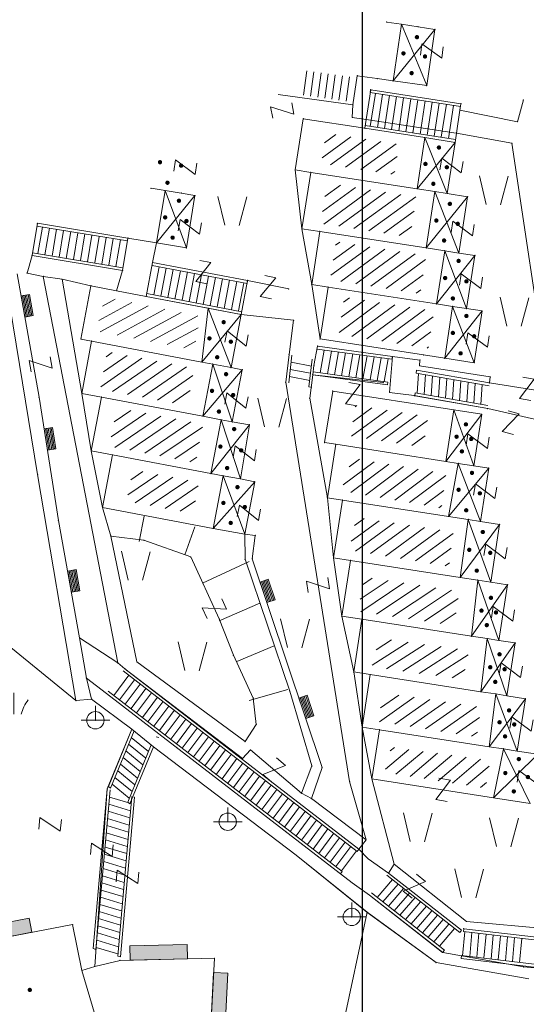
# Model space of a CAD drawing. Units: metres. Extents: x 6568793 to 13139015, y 4681240 to 9363651.
# Drawn here: x 6569187 to 6569222, y 4681856 to 4681925 of the extents above; entities that cross this region are included whole.
import ezdxf

# ---------------------------------------------------------------- set-up
doc = ezdxf.new("R2010")
doc.units = ezdxf.units.M
doc.header["$MEASUREMENT"] = 0
doc.layers.add('! okvir', color=7, linetype='Continuous')
doc.layers.add('1-katastar-PARCELE_GRANICE', color=7, linetype='Continuous')
doc.layers.add('katastarska podloga budva', color=251, linetype='Continuous', lineweight=13)

# ---------------------------------------------------------------- blocks, each defined once
blk = doc.blocks.new('TK307A_1')
for p, q in [((-0.3, -0.75), (-0.3, 0.75)), ((-0.3, 0.75), (0.3, 0.75)), ((-0.2, -0.75), (-0.2, 0.75)), ((-0.1, -0.75), (-0.1, 0.75)), ((0, -0.75), (0, 0.75)), ((0.1, -0.75), (0.1, 0.75)), ((0.2, -0.75), (0.2, 0.75)), ((0.3, 0.75), (0.3, -0.75)), ((0.3, -0.75), (-0.3, -0.75))]:
    blk.add_line(p, q)
blk = doc.blocks.new('TK438S_1')
blk.add_line((0, 0), (0, 1.5))
for centre, start, end in [((-3.194, -0.722), 15.00136, 38.12874), ((3.194, -0.722), 141.87126, 164.99864)]:
    blk.add_arc(centre, 2.789, start, end)
blk = doc.blocks.new('TK97_2')
for p, q in [((0.4, 0.75), (-0.4, -0.75)), ((-0.4, 0.75), (0.4, 0.75)), ((-0.4, -0.75), (0.4, -0.75))]:
    blk.add_line(p, q)
blk = doc.blocks.new('TK466')
for p, q in [((0, 0.9), (0, 1)), ((0, 0.6), (0, 0.9)), ((-1, 0), (1, 0)), ((0, 0.6), (0, 0))]:
    blk.add_line(p, q)
for start, end in [(0, 180), (180, 0)]:
    blk.add_arc((0, 0), 0.6, start, end)
blk = doc.blocks.new('PIKIR')
at = {"const_width": 0.15, "flags": 128}
blk.add_lwpolyline([(-0.07, 0, 1), (0.08, 0, 1)], format="xyb", close=True, dxfattribs=at)
blk = doc.blocks.new('TK436S')
for p, q in [((-0.48, 0.03), (-0.95, 2.03)), ((0.52, 0.01), (1.05, 2))]:
    blk.add_line(p, q)
blk = doc.blocks.new('TK307A')
for p, q in [((0.5, 2), (-0.5, 2)), ((-0.5, 2), (-0.5, -2)), ((0.5, -2), (0.5, 2)), ((-0.5, -2), (0.5, -2))]:
    blk.add_line(p, q)
for points in [[(-0.5, 2), (0.5, 2), (0, 0)], [(0.5, 2), (0.5, -2), (-0.5, -2), (-0.5, 2)], [(0.5, -2), (-0.5, -2), (0, 0)]]:
    blk.add_solid(points)

msp = doc.modelspace()

# ---------------------------------------------------------------- hatches: boundary and pattern name
at = {"layer": 'katastarska podloga budva'}
h = msp.add_hatch(dxfattribs=at)
h.set_pattern_fill('U', color=256, scale=0.75, angle=36.17644, style=0, pattern_type=0)
h.set_pattern_definition([(36.176437311, (0, 0), (-0.442705318564, 0.60540234631), [])])
h.paths.add_polyline_path([(6569207.841, 4681914.73), (6569208.171, 4681916.857), (6569213.25, 4681916.071), (6569212.923, 4681913.948)])
h = msp.add_hatch(dxfattribs=at)
h.set_pattern_fill('U', color=256, scale=0.75, angle=36.19522, style=0, pattern_type=0)
h.set_pattern_definition([(36.195215928, (0, 0), (-0.442903714606, 0.60525721771), [])])
h.paths.add_polyline_path([(6569207.796, 4681910.553), (6569208.232, 4681913.373), (6569214.46, 4681912.412), (6569214.024, 4681909.593)])
h = msp.add_hatch(dxfattribs=at)
h.set_pattern_fill('U', color=256, scale=0.75, angle=216.15266, style=0, pattern_type=0)
h.set_pattern_definition([(216.152659932, (0, 0), (0.44245404237, -0.60558601403), [])])
h.paths.add_polyline_path([(6569215.138, 4681908.325), (6569214.725, 4681905.669), (6569208.474, 4681906.634), (6569208.882, 4681909.29)])
h = msp.add_hatch(dxfattribs=at)
h.set_pattern_fill('U', color=256, scale=0.75, angle=208.58715, style=0, pattern_type=0)
h.set_pattern_definition([(208.587150621, (0, 0), (0.358871209466, -0.658567730015), [])])
h.paths.add_polyline_path([(6569192.779, 4681905.425), (6569199.422, 4681904.103), (6569199.022, 4681901.768), (6569192.194, 4681903.059)])
h = msp.add_hatch(dxfattribs=at)
h.set_pattern_fill('U', color=256, scale=0.75, angle=216.25978, style=0, pattern_type=0)
h.set_pattern_definition([(216.25977889, (0, 0), (0.44358545905, -0.60475775358), [])])
h.paths.add_polyline_path([(6569215.699, 4681904.467), (6569215.301, 4681901.875), (6569209.06, 4681902.838), (6569209.459, 4681905.431)])
h = msp.add_hatch(dxfattribs=at)
h.set_pattern_fill('U', color=256, scale=0.75, angle=34.51626, style=0, pattern_type=0)
h.set_pattern_definition([(34.516262923, (0, 0), (-0.42498010152, 0.61797403935), [])])
h.paths.add_polyline_path([(6569199.017, 4681900.479), (6569198.518, 4681897.883), (6569192.466, 4681899.024), (6569192.954, 4681901.635)])
h = msp.add_hatch(dxfattribs=at)
h.set_pattern_fill('U', color=256, scale=0.75, angle=36.09705, style=0, pattern_type=0)
h.set_pattern_definition([(36.097047593, (0, 0), (-0.441866041115, 0.60601518274), [])])
h.paths.add_polyline_path([(6569209.884, 4681895.777), (6569210.219, 4681897.918), (6569215.28, 4681897.125), (6569214.944, 4681894.984)])
h = msp.add_hatch(dxfattribs=at)
h.set_pattern_fill('U', color=256, scale=0.75, angle=214.20518, style=0, pattern_type=0)
h.set_pattern_definition([(214.205182014, (0, 0), (0.42161863453, -0.6202723007), [])])
h.paths.add_polyline_path([(6569193.614, 4681897.731), (6569199.614, 4681896.597), (6569199.101, 4681893.908), (6569193.104, 4681895.042)])
h = msp.add_hatch(dxfattribs=at)
h.set_pattern_fill('U', color=256, scale=0.75, angle=216.84328, style=0, pattern_type=0)
h.set_pattern_definition([(216.843276691, (0, 0), (0.44972117745, -0.60020901572), [])])
h.paths.add_polyline_path([(6569210.008, 4681894.237), (6569216.521, 4681893.144), (6569216.209, 4681890.749), (6569209.227, 4681891.947)])
h = msp.add_hatch(dxfattribs=at)
h.set_pattern_fill('U', color=256, scale=0.75, angle=214.25927, style=0, pattern_type=0)
h.set_pattern_definition([(214.259267047, (0, 0), (0.422203960014, -0.619874032484), [])])
h.paths.add_polyline_path([(6569199.342, 4681892.562), (6569198.925, 4681890.364), (6569194.309, 4681891.234), (6569194.728, 4681893.431)])
h = msp.add_hatch(dxfattribs=at)
h.set_pattern_fill('U', color=256, scale=0.75, angle=216.00106, style=0, pattern_type=0)
h.set_pattern_definition([(216.00105742, (0, 0), (0.44085013723, -0.606754609794), [])])
h.paths.add_polyline_path([(6569210.269, 4681890.125), (6569217.042, 4681889.084), (6569216.73, 4681886.689), (6569209.8, 4681887.834)])
h = msp.add_hatch(dxfattribs=at)
h.set_pattern_fill('U', color=256, scale=0.75, angle=213.66449, style=0, pattern_type=0)
h.set_pattern_definition([(213.664493878, (0, 0), (0.41574657002, -0.624223349064), [])])
h.paths.add_polyline_path([(6569210.79, 4681885.96), (6569217.459, 4681884.971), (6569217.095, 4681882.577), (6569210.425, 4681883.566)])
h = msp.add_hatch(dxfattribs=at)
h.set_pattern_fill('U', color=256, scale=0.75, angle=212.71022, style=0, pattern_type=0)
h.set_pattern_definition([(212.710220045, (0, 0), (0.40529281129, -0.631060803025), [])])
h.paths.add_polyline_path([(6569211.884, 4681881.692), (6569218.137, 4681880.859), (6569217.72, 4681878.829), (6569211.363, 4681879.714)])
h = msp.add_hatch(dxfattribs=at)
h.set_pattern_fill('U', color=256, scale=0.75, angle=214.96611, style=0, pattern_type=0)
h.set_pattern_definition([(214.966107356, (0, 0), (0.42981883221, -0.614618395), [])])
h.paths.add_polyline_path([(6569212.249, 4681877.892), (6569218.97, 4681876.903), (6569218.658, 4681874.821), (6569211.728, 4681875.914)])
h = msp.add_hatch(dxfattribs=at)
h.set_pattern_fill('U', color=256, scale=0.75, angle=220.20895, style=0, pattern_type=0)
h.set_pattern_definition([(220.208946711, (0, 0), (0.4841827097, -0.57277142354), [])])
h.paths.add_polyline_path([(6569212.718, 4681874.128), (6569219.596, 4681873.191), (6569219.283, 4681871.265), (6569212.249, 4681872.358)])

# ---------------------------------------------------------------- linework, layer by layer
at = {"layer": '! okvir'}
msp.add_lwpolyline([(6569210.692, 4682922.174), (6569210.692, 4681240.174), (6571588.692, 4681240.174), (6571588.692, 4682922.174)], close=True, dxfattribs=at)
at = {"layer": '1-katastar-PARCELE_GRANICE', "linetype": 'Continuous', "lineweight": 0}
for p, q in [((6569184.99, 4681912.02), (6569188.11, 4681893.09)), ((6569184.99, 4681912.02), (6569188.11, 4681893.09)), ((6569169.95, 4681894.3), (6569190.77, 4681877.36)), ((6569169.95, 4681894.3), (6569190.77, 4681877.36)), ((6569188.11, 4681893.09), (6569190.77, 4681877.36)), ((6569188.11, 4681893.09), (6569190.77, 4681877.36)), ((6569190.77, 4681877.36), (6569191.86, 4681877.47)), ((6569190.77, 4681877.36), (6569191.86, 4681877.47)), ((6569191.86, 4681877.47), (6569194.67, 4681875.37)), ((6569191.86, 4681877.47), (6569194.67, 4681875.37)), ((6569192.96, 4681871.21), (6569194.67, 4681875.37)), ((6569192.96, 4681871.21), (6569194.67, 4681875.37)), ((6569194.67, 4681875.37), (6569196.17, 4681874.15)), ((6569194.67, 4681875.37), (6569196.17, 4681874.15)), ((6569196.17, 4681874.15), (6569206.09, 4681866.61)), ((6569196.17, 4681874.15), (6569206.09, 4681866.61)), ((6569192.08, 4681858.86), (6569192.96, 4681871.21)), ((6569192.08, 4681858.86), (6569192.96, 4681871.21)), ((6569206.09, 4681866.61), (6569211.03, 4681862.64)), ((6569206.09, 4681866.61), (6569211.029, 4681862.639)), ((6569211.029, 4681862.639), (6569215.84, 4681859.13)), ((6569211.03, 4681862.64), (6569215.84, 4681859.13)), ((6569181.6, 4681860.07), (6569190.54, 4681861.78)), ((6569181.6, 4681860.07), (6569190.54, 4681861.78)), ((6569190.54, 4681861.78), (6569191.19, 4681858.59)), ((6569190.54, 4681861.78), (6569191.19, 4681858.59)), ((6569193.85, 4681859.28), (6569200.41, 4681859.43)), ((6569193.85, 4681859.28), (6569200.41, 4681859.43)), ((6569200.41, 4681859.43), (6569197.64, 4681807.46)), ((6569200.41, 4681859.43), (6569197.64, 4681807.46)), ((6569191.19, 4681858.59), (6569192.08, 4681858.86)), ((6569191.19, 4681858.59), (6569192.08, 4681858.86)), ((6569192.08, 4681858.86), (6569193.85, 4681859.28)), ((6569192.08, 4681858.86), (6569193.85, 4681859.28)), ((6569215.84, 4681859.13), (6569222.28, 4681858)), ((6569215.84, 4681859.13), (6569222.28, 4681858))]:
    msp.add_line(p, q, dxfattribs=at)
at = {"layer": 'katastarska podloga budva'}
for p, q in [((6569212.39, 4681924.57), (6569213.42, 4681924.42)), ((6569213.42, 4681924.42), (6569212.84, 4681920.48)), ((6569215.75, 4681924.06), (6569212.84, 4681920.48)), ((6569214.58, 4681924.24), (6569213.42, 4681924.42)), ((6569215.19, 4681920.15), (6569213.42, 4681924.42)), ((6569214.58, 4681924.24), (6569215.75, 4681924.06)), ((6569215.75, 4681924.06), (6569215.19, 4681920.15)), ((6569206.84, 4681921.17), (6569206.61, 4681919.48)), ((6569207.34, 4681921.1), (6569207.1, 4681919.41)), ((6569207.83, 4681921.03), (6569207.6, 4681919.35)), ((6569208.33, 4681920.96), (6569208.09, 4681919.28)), ((6569208.82, 4681920.89), (6569208.59, 4681919.21)), ((6569209.32, 4681920.83), (6569209.08, 4681919.14)), ((6569209.81, 4681920.76), (6569209.58, 4681919.07)), ((6569210.05, 4681918.81), (6569210.35, 4681920.84)), ((6569210.35, 4681920.84), (6569211.74, 4681920.64)), ((6569212.84, 4681920.48), (6569211.74, 4681920.64)), ((6569215.19, 4681920.15), (6569212.84, 4681920.48)), ((6569211.29, 4681919.86), (6569210.97, 4681917.78)), ((6569211.28, 4681919.86), (6569211.25, 4681919.66)), ((6569211.25, 4681919.66), (6569217.54, 4681918.7)), ((6569211.29, 4681919.86), (6569217.57, 4681918.89)), ((6569210.05, 4681918.81), (6569204.85, 4681919.52)), ((6569211.26, 4681917.31), (6569211.61, 4681919.61)), ((6569211.75, 4681917.24), (6569212.1, 4681919.53)), ((6569212.25, 4681917.16), (6569212.6, 4681919.46)), ((6569212.74, 4681917.09), (6569213.09, 4681919.38)), ((6569213.24, 4681917.01), (6569213.58, 4681919.3)), ((6569213.73, 4681916.93), (6569214.08, 4681919.23)), ((6569214.23, 4681916.86), (6569214.57, 4681919.15)), ((6569214.72, 4681916.78), (6569215.07, 4681919.08)), ((6569215.21, 4681916.71), (6569215.56, 4681919)), ((6569221.5, 4681917.63), (6569221.91, 4681919.15)), ((6569210, 4681917.93), (6569210.05, 4681918.81)), ((6569215.71, 4681916.63), (6569216.05, 4681918.92)), ((6569216.2, 4681916.55), (6569216.55, 4681918.85)), ((6569216.7, 4681916.48), (6569217.04, 4681918.77)), ((6569217.5, 4681918.45), (6569217.26, 4681916.84)), ((6569217.57, 4681918.89), (6569217.5, 4681918.45)), ((6569221.5, 4681917.63), (6569217.5, 4681918.45)), ((6569206.04, 4681914.28), (6569206.59, 4681917.84)), ((6569206.59, 4681917.84), (6569210.88, 4681917.18)), ((6569210, 4681917.93), (6569210.97, 4681917.78)), ((6569210.88, 4681917.18), (6569210.97, 4681917.78)), ((6569217.24, 4681916.84), (6569210.97, 4681917.78)), ((6569210.88, 4681917.17), (6569210.88, 4681917.18)), ((6569215.05, 4681916.53), (6569210.88, 4681917.18)), ((6569210.91, 4681917.37), (6569217.19, 4681916.4)), ((6569215.05, 4681916.53), (6569214.51, 4681912.97)), ((6569215.05, 4681916.53), (6569217.16, 4681916.2)), ((6569216.61, 4681912.65), (6569215.05, 4681916.53)), ((6569217.16, 4681916.2), (6569217.26, 4681916.84)), ((6569217.24, 4681916.84), (6569217.26, 4681916.84)), ((6569221.11, 4681916.14), (6569217.26, 4681916.84)), ((6569214.51, 4681912.97), (6569217.16, 4681916.2)), ((6569217.16, 4681916.2), (6569216.61, 4681912.65)), ((6569223.7, 4681898.8), (6569221.11, 4681916.14)), ((6569206.04, 4681914.28), (6569206.5, 4681910.19)), ((6569207.11, 4681914.11), (6569206.04, 4681914.28)), ((6569206.5, 4681910.19), (6569207.11, 4681914.11)), ((6569207.11, 4681914.11), (6569214.51, 4681912.97)), ((6569196.01, 4681913.01), (6569196.98, 4681912.85)), ((6569196.98, 4681912.85), (6569196.38, 4681909.21)), ((6569198.1, 4681912.67), (6569196.98, 4681912.85)), ((6569198.46, 4681908.86), (6569196.98, 4681912.85)), ((6569214.51, 4681912.97), (6569215.76, 4681912.77)), ((6569199.06, 4681912.5), (6569196.38, 4681909.21)), ((6569198.1, 4681912.67), (6569199.06, 4681912.5)), ((6569199.06, 4681912.5), (6569198.46, 4681908.86)), ((6569215.76, 4681912.77), (6569215.15, 4681908.86)), ((6569215.15, 4681908.86), (6569218.03, 4681912.42)), ((6569216.61, 4681912.65), (6569215.76, 4681912.77)), ((6569217.43, 4681908.5), (6569215.76, 4681912.77)), ((6569216.61, 4681912.65), (6569218.03, 4681912.42)), ((6569218.03, 4681912.42), (6569217.43, 4681908.5)), ((6569187.72, 4681908.32), (6569188.1, 4681910.57)), ((6569188.06, 4681910.37), (6569194.36, 4681909.34)), ((6569194.39, 4681909.54), (6569188.1, 4681910.57)), ((6569194.39, 4681909.54), (6569188.1, 4681910.57)), ((6569188.44, 4681910.31), (6569188.13, 4681908.46)), ((6569188.93, 4681910.23), (6569188.62, 4681908.38)), ((6569189.43, 4681910.15), (6569189.12, 4681908.29)), ((6569189.92, 4681910.07), (6569189.61, 4681908.21)), ((6569206.5, 4681910.19), (6569207.18, 4681906.3)), ((6569207.74, 4681910), (6569206.5, 4681910.19)), ((6569190.41, 4681909.99), (6569190.1, 4681908.13)), ((6569190.91, 4681909.91), (6569190.6, 4681908.05)), ((6569191.4, 4681909.83), (6569191.09, 4681907.97)), ((6569191.89, 4681909.75), (6569191.58, 4681907.89)), ((6569192.39, 4681909.66), (6569192.08, 4681907.81)), ((6569192.88, 4681909.58), (6569192.57, 4681907.73)), ((6569193.37, 4681909.5), (6569193.06, 4681907.65)), ((6569193.87, 4681909.42), (6569193.56, 4681907.56)), ((6569194.39, 4681909.54), (6569194.02, 4681907.29)), ((6569196.38, 4681909.21), (6569194.39, 4681909.54)), ((6569207.18, 4681906.3), (6569207.74, 4681910)), ((6569215.15, 4681908.86), (6569207.74, 4681910)), ((6569196.38, 4681909.21), (6569196.11, 4681907.84)), ((6569198.46, 4681908.86), (6569196.38, 4681909.21)), ((6569215.15, 4681908.86), (6569216.44, 4681908.66)), ((6569187.72, 4681908.32), (6569187.38, 4681907.11)), ((6569187.72, 4681908.32), (6569187.75, 4681908.52)), ((6569194.02, 4681907.29), (6569187.72, 4681908.32)), ((6569187.75, 4681908.52), (6569194.05, 4681907.48)), ((6569216.44, 4681908.66), (6569215.86, 4681904.96)), ((6569218.54, 4681908.33), (6569215.86, 4681904.96)), ((6569217.96, 4681904.63), (6569216.44, 4681908.66)), ((6569217.43, 4681908.5), (6569216.44, 4681908.66)), ((6569217.43, 4681908.5), (6569218.54, 4681908.33)), ((6569218.54, 4681908.33), (6569217.96, 4681904.63)), ((6569195.66, 4681905.48), (6569196.11, 4681907.84)), ((6569202.68, 4681906.39), (6569196.07, 4681907.64)), ((6569196.11, 4681907.84), (6569202.72, 4681906.58)), ((6569196.11, 4681907.84), (6569202.72, 4681906.59)), ((6569196.19, 4681905.58), (6569196.56, 4681907.55)), ((6569196.68, 4681905.49), (6569197.05, 4681907.45)), ((6569197.17, 4681905.4), (6569197.54, 4681907.36)), ((6569186.68, 4681907.05), (6569188.21, 4681898.46)), ((6569187.38, 4681907.11), (6569188.5, 4681906.87)), ((6569193.68, 4681879.98), (6569188.5, 4681906.87)), ((6569188.5, 4681906.87), (6569189.81, 4681906.67)), ((6569189.81, 4681906.67), (6569191.82, 4681906.22)), ((6569189.81, 4681906.67), (6569191.19, 4681898.73)), ((6569194.02, 4681907.29), (6569193.6, 4681905.88)), ((6569197.66, 4681905.3), (6569198.04, 4681907.27)), ((6569198.16, 4681905.21), (6569198.53, 4681907.18)), ((6569198.65, 4681905.12), (6569199.02, 4681907.08)), ((6569199.14, 4681905.02), (6569199.51, 4681906.99)), ((6569199.63, 4681904.93), (6569200, 4681906.9)), ((6569200.12, 4681904.84), (6569200.49, 4681906.8)), ((6569200.61, 4681904.75), (6569200.98, 4681906.71)), ((6569191.12, 4681902.51), (6569191.82, 4681906.22)), ((6569191.82, 4681906.22), (6569193.6, 4681905.88)), ((6569201.1, 4681904.65), (6569201.47, 4681906.62)), ((6569201.59, 4681904.56), (6569201.97, 4681906.52)), ((6569202.09, 4681904.47), (6569202.46, 4681906.43)), ((6569202.72, 4681906.59), (6569202.27, 4681904.23)), ((6569202.72, 4681906.58), (6569202.68, 4681906.39)), ((6569202.72, 4681906.59), (6569205.59, 4681906)), ((6569208.32, 4681906.13), (6569207.18, 4681906.3)), ((6569207.18, 4681906.3), (6569207.77, 4681902.52)), ((6569207.77, 4681902.52), (6569208.32, 4681906.13)), ((6569215.86, 4681904.96), (6569208.32, 4681906.13)), ((6569193.6, 4681905.88), (6569195.66, 4681905.48)), ((6569195.66, 4681905.48), (6569199.98, 4681904.66)), ((6569195.66, 4681905.48), (6569202.27, 4681904.23)), ((6569202.31, 4681904.42), (6569195.7, 4681905.68)), ((6569199.98, 4681904.66), (6569199.54, 4681900.91)), ((6569201.57, 4681900.53), (6569199.98, 4681904.66)), ((6569199.98, 4681904.66), (6569202.27, 4681904.23)), ((6569215.86, 4681904.96), (6569216.99, 4681904.79)), ((6569216.99, 4681904.79), (6569216.44, 4681901.18)), ((6569217.96, 4681904.63), (6569216.99, 4681904.79)), ((6569218.49, 4681900.87), (6569216.99, 4681904.79)), ((6569217.96, 4681904.63), (6569219.04, 4681904.47)), ((6569199.54, 4681900.91), (6569202.27, 4681904.23)), ((6569202.27, 4681904.23), (6569201.57, 4681900.53)), ((6569202.27, 4681904.23), (6569205.92, 4681903.82)), ((6569219.04, 4681904.47), (6569216.44, 4681901.18)), ((6569219.04, 4681904.47), (6569218.49, 4681900.87)), ((6569205.92, 4681903.82), (6569205.61, 4681901.44)), ((6569191.87, 4681902.37), (6569191.12, 4681902.51)), ((6569191.19, 4681898.73), (6569191.87, 4681902.37)), ((6569191.87, 4681902.37), (6569199.54, 4681900.91)), ((6569207.59, 4681902.02), (6569207.34, 4681900.68)), ((6569207.59, 4681902.02), (6569212.8, 4681901.3)), ((6569214.97, 4681901.41), (6569207.77, 4681902.52)), ((6569205.61, 4681901.44), (6569205.38, 4681899.51)), ((6569205.58, 4681899.47), (6569205.81, 4681901.4)), ((6569212.76, 4681901.11), (6569207.56, 4681901.82)), ((6569208.05, 4681901.75), (6569207.78, 4681900.16)), ((6569208.55, 4681901.68), (6569208.27, 4681900.09)), ((6569209.05, 4681901.62), (6569208.77, 4681900.03)), ((6569209.54, 4681901.55), (6569209.26, 4681899.96)), ((6569210.04, 4681901.48), (6569209.76, 4681899.89)), ((6569210.53, 4681901.41), (6569210.25, 4681899.82)), ((6569211.03, 4681901.34), (6569210.75, 4681899.75)), ((6569211.52, 4681901.28), (6569211.24, 4681899.69)), ((6569212.02, 4681901.21), (6569211.74, 4681899.62)), ((6569212.6, 4681898.8), (6569212.8, 4681901.3)), ((6569212.8, 4681901.3), (6569212.76, 4681901.11)), ((6569212.8, 4681901.3), (6569214.71, 4681901.05)), ((6569216.44, 4681901.18), (6569214.97, 4681901.41)), ((6569218.49, 4681900.87), (6569216.44, 4681901.18)), ((6569199.54, 4681900.91), (6569200.3, 4681900.77)), ((6569199.6, 4681897.15), (6569200.3, 4681900.77)), ((6569201.65, 4681896.75), (6569200.3, 4681900.77)), ((6569200.3, 4681900.77), (6569201.57, 4681900.53)), ((6569201.57, 4681900.53), (6569202.35, 4681900.38)), ((6569205.75, 4681900.9), (6569207.16, 4681900.63)), ((6569206.99, 4681899.2), (6569207.22, 4681901.12)), ((6569207.34, 4681900.68), (6569207.25, 4681900.03)), ((6569212.51, 4681901.14), (6569212.23, 4681899.55)), ((6569214.71, 4681901.05), (6569214.69, 4681900.66)), ((6569214.69, 4681900.66), (6569219.61, 4681899.88)), ((6569202.35, 4681900.38), (6569199.6, 4681897.15)), ((6569202.35, 4681900.38), (6569201.65, 4681896.75)), ((6569205.63, 4681899.91), (6569207.04, 4681899.63)), ((6569205.69, 4681900.4), (6569207.1, 4681900.13)), ((6569207.25, 4681900.03), (6569207.04, 4681898.4)), ((6569207.25, 4681900.03), (6569212.16, 4681899.49)), ((6569207.25, 4681900.03), (6569212.45, 4681899.32)), ((6569212.48, 4681899.52), (6569207.28, 4681900.23)), ((6569214.47, 4681900.35), (6569214.46, 4681900.15)), ((6569214.46, 4681900.15), (6569219.53, 4681899.26)), ((6569219.55, 4681899.46), (6569214.47, 4681900.35)), ((6569214.52, 4681898.74), (6569214.61, 4681900.12)), ((6569215.01, 4681898.66), (6569215.1, 4681900.04)), ((6569215.5, 4681898.57), (6569215.59, 4681899.95)), ((6569216, 4681898.48), (6569216.09, 4681899.86)), ((6569219.61, 4681899.88), (6569219.55, 4681899.46)), ((6569205.38, 4681899.51), (6569209.82, 4681871.73)), ((6569207.19, 4681899.16), (6569206.99, 4681899.2)), ((6569212.45, 4681899.32), (6569212.48, 4681899.52)), ((6569216.49, 4681898.4), (6569216.58, 4681899.78)), ((6569216.98, 4681898.31), (6569217.07, 4681899.69)), ((6569217.47, 4681898.22), (6569217.56, 4681899.6)), ((6569217.97, 4681898.14), (6569218.06, 4681899.52)), ((6569218.46, 4681898.05), (6569218.55, 4681899.43)), ((6569218.95, 4681897.96), (6569219.04, 4681899.35)), ((6569219.55, 4681899.46), (6569223.7, 4681898.8)), ((6569188.21, 4681898.46), (6569189.56, 4681889.89)), ((6569191.84, 4681894.74), (6569191.19, 4681898.73)), ((6569192.55, 4681898.48), (6569191.19, 4681898.73)), ((6569191.84, 4681894.74), (6569192.55, 4681898.48)), ((6569192.55, 4681898.48), (6569199.6, 4681897.15)), ((6569208.08, 4681895.31), (6569208.65, 4681898.9)), ((6569208.65, 4681898.9), (6569217.08, 4681897.58)), ((6569212.6, 4681898.8), (6569214.32, 4681898.58)), ((6569214.32, 4681898.58), (6569219.43, 4681897.68)), ((6569214.35, 4681898.57), (6569214.37, 4681898.77)), ((6569219.43, 4681897.68), (6569214.35, 4681898.57)), ((6569214.37, 4681898.77), (6569219.44, 4681897.88)), ((6569207.04, 4681898.4), (6569208.28, 4681891.47)), ((6569199.6, 4681897.15), (6569200.88, 4681896.9)), ((6569217.08, 4681897.58), (6569216.52, 4681894)), ((6569216.52, 4681894), (6569219.02, 4681897.28)), ((6569218.46, 4681893.7), (6569217.08, 4681897.58)), ((6569217.08, 4681897.58), (6569219.02, 4681897.28)), ((6569219.02, 4681897.28), (6569218.46, 4681893.7)), ((6569219.43, 4681897.68), (6569222.98, 4681896.87)), ((6569200.88, 4681896.9), (6569200.17, 4681893.16)), ((6569200.17, 4681893.16), (6569202.85, 4681896.55)), ((6569201.65, 4681896.75), (6569200.88, 4681896.9)), ((6569202.22, 4681892.79), (6569200.88, 4681896.9)), ((6569201.65, 4681896.75), (6569202.85, 4681896.55)), ((6569202.85, 4681896.55), (6569202.22, 4681892.79)), ((6569208.86, 4681895.19), (6569208.08, 4681895.31)), ((6569208.28, 4681891.47), (6569208.86, 4681895.19)), ((6569208.86, 4681895.19), (6569216.52, 4681894)), ((6569193.33, 4681894.45), (6569191.84, 4681894.74)), ((6569192.63, 4681890.79), (6569191.84, 4681894.74)), ((6569192.63, 4681890.79), (6569193.33, 4681894.45)), ((6569200.17, 4681893.16), (6569193.33, 4681894.45)), ((6569216.52, 4681894), (6569217.38, 4681893.86)), ((6569217.38, 4681893.86), (6569216.69, 4681890.17)), ((6569218.92, 4681889.83), (6569217.38, 4681893.86)), ((6569218.46, 4681893.7), (6569217.38, 4681893.86)), ((6569218.46, 4681893.7), (6569219.5, 4681893.54)), ((6569188.11, 4681893.09), (6569190.77, 4681877.36)), ((6569200.17, 4681893.16), (6569201.02, 4681893)), ((6569201.02, 4681893), (6569200.32, 4681889.34)), ((6569202.53, 4681888.93), (6569201.02, 4681893)), ((6569202.22, 4681892.79), (6569201.02, 4681893)), ((6569219.5, 4681893.54), (6569216.69, 4681890.17)), ((6569219.5, 4681893.54), (6569218.92, 4681889.83)), ((6569203.22, 4681892.59), (6569200.32, 4681889.34)), ((6569202.22, 4681892.79), (6569203.22, 4681892.59)), ((6569203.22, 4681892.59), (6569202.53, 4681888.93)), ((6569173.51, 4681891.4), (6569190.77, 4681877.36)), ((6569208.28, 4681891.47), (6569208.7, 4681887.29)), ((6569209.32, 4681891.31), (6569208.28, 4681891.47)), ((6569208.7, 4681887.29), (6569209.32, 4681891.31)), ((6569216.69, 4681890.17), (6569209.32, 4681891.31)), ((6569200.32, 4681889.34), (6569192.63, 4681890.79)), ((6569193.21, 4681888.8), (6569192.63, 4681890.79)), ((6569195.18, 4681888.42), (6569195.52, 4681890.2)), ((6569189.56, 4681889.89), (6569191.03, 4681881.72)), ((6569218.08, 4681889.96), (6569216.69, 4681890.17)), ((6569218.08, 4681889.96), (6569217.52, 4681885.93)), ((6569217.52, 4681885.93), (6569220.26, 4681889.62)), ((6569218.92, 4681889.83), (6569218.08, 4681889.96)), ((6569219.64, 4681885.6), (6569218.08, 4681889.96)), ((6569218.92, 4681889.83), (6569220.26, 4681889.62)), ((6569220.26, 4681889.62), (6569219.64, 4681885.6)), ((6569198.35, 4681887.5), (6569199.04, 4681889.46)), ((6569202.53, 4681888.93), (6569200.32, 4681889.34)), ((6569202.55, 4681887.19), (6569202.53, 4681888.93)), ((6569202.53, 4681888.93), (6569203.25, 4681888.85)), ((6569203.25, 4681888.85), (6569203.04, 4681887.23)), ((6569195.02, 4681880.05), (6569193.21, 4681888.8)), ((6569193.21, 4681888.8), (6569195.51, 4681888.51)), ((6569195.51, 4681888.51), (6569198.76, 4681887.36)), ((6569198.76, 4681887.36), (6569200.75, 4681883.04)), ((6569199.59, 4681885.54), (6569202.83, 4681887.03)), ((6569202.55, 4681887.19), (6569205.65, 4681878.02)), ((6569207.9, 4681872.7), (6569203.04, 4681887.23)), ((6569208.7, 4681887.29), (6569209.27, 4681883.24)), ((6569209.87, 4681887.11), (6569208.7, 4681887.29)), ((6569209.27, 4681883.24), (6569209.87, 4681887.11)), ((6569217.52, 4681885.93), (6569209.87, 4681887.11)), ((6569218.74, 4681885.74), (6569217.52, 4681885.93)), ((6569218.74, 4681885.74), (6569218.29, 4681881.84)), ((6569220.81, 4681885.42), (6569218.29, 4681881.84)), ((6569220.21, 4681881.55), (6569218.74, 4681885.74)), ((6569219.64, 4681885.6), (6569218.74, 4681885.74)), ((6569219.64, 4681885.6), (6569220.81, 4681885.42)), ((6569220.81, 4681885.42), (6569220.21, 4681881.55)), ((6569200.75, 4681882.91), (6569203.58, 4681884.14)), ((6569200.75, 4681883.04), (6569201.73, 4681880.51)), ((6569209.27, 4681883.24), (6569210.11, 4681879.35)), ((6569210.67, 4681883.02), (6569209.27, 4681883.24)), ((6569210.11, 4681879.35), (6569210.67, 4681883.02)), ((6569218.29, 4681881.84), (6569210.67, 4681883.02)), ((6569191.03, 4681881.72), (6569191.51, 4681878.93)), ((6569191.03, 4681881.72), (6569193.68, 4681879.98)), ((6569219.4, 4681881.67), (6569218.29, 4681881.84)), ((6569219.4, 4681881.67), (6569218.94, 4681877.98)), ((6569218.94, 4681877.98), (6569221.34, 4681881.37)), ((6569220.76, 4681877.7), (6569219.4, 4681881.67)), ((6569220.21, 4681881.55), (6569219.4, 4681881.67)), ((6569220.21, 4681881.55), (6569221.34, 4681881.37)), ((6569221.34, 4681881.37), (6569220.76, 4681877.7)), ((6569201.97, 4681880.07), (6569204.58, 4681881.17)), ((6569193.68, 4681879.98), (6569194.18, 4681879.58)), ((6569202.54, 4681874.51), (6569195.02, 4681880.05)), ((6569201.73, 4681880.51), (6569203.11, 4681877.53)), ((6569210.35, 4681866.86), (6569194.06, 4681879.42)), ((6569194.18, 4681879.58), (6569210.47, 4681867.02)), ((6569194.18, 4681879.58), (6569202.37, 4681873.34)), ((6569211.26, 4681879.17), (6569210.11, 4681879.35)), ((6569210.11, 4681879.35), (6569210.7, 4681875.52)), ((6569191.51, 4681878.93), (6569191.86, 4681877.47)), ((6569191.51, 4681878.93), (6569192.9, 4681877.86)), ((6569194.46, 4681879.12), (6569193.42, 4681877.72)), ((6569194.85, 4681878.81), (6569193.81, 4681877.41)), ((6569210.7, 4681875.52), (6569211.26, 4681879.17)), ((6569218.94, 4681877.98), (6569211.26, 4681879.17)), ((6569209.31, 4681865.47), (6569193.02, 4681878.02)), ((6569195.25, 4681878.51), (6569194.21, 4681877.11)), ((6569195.64, 4681878.2), (6569194.61, 4681876.8)), ((6569196.04, 4681877.9), (6569195, 4681876.5)), ((6569202.84, 4681877.37), (6569205.53, 4681878.13)), ((6569205.65, 4681878.02), (6569207.2, 4681872.81)), ((6569220, 4681877.82), (6569218.94, 4681877.98)), ((6569190.77, 4681877.36), (6569191.86, 4681877.47)), ((6569191.86, 4681877.47), (6569194.67, 4681875.37)), ((6569192.9, 4681877.86), (6569209.99, 4681864.69)), ((6569192.9, 4681877.86), (6569209.19, 4681865.31)), ((6569196.44, 4681877.59), (6569195.4, 4681876.19)), ((6569196.83, 4681877.28), (6569195.79, 4681875.89)), ((6569203.11, 4681877.53), (6569203.32, 4681875.7)), ((6569220, 4681877.82), (6569219.54, 4681874.15)), ((6569222.05, 4681877.49), (6569219.54, 4681874.15)), ((6569220.76, 4681877.7), (6569220, 4681877.82)), ((6569221.49, 4681873.85), (6569220, 4681877.82)), ((6569220.76, 4681877.7), (6569222.05, 4681877.49)), ((6569222.05, 4681877.49), (6569221.49, 4681873.85)), ((6569197.23, 4681876.98), (6569196.19, 4681875.58)), ((6569197.62, 4681876.67), (6569196.58, 4681875.28)), ((6569198.02, 4681876.37), (6569196.98, 4681874.97)), ((6569198.42, 4681876.06), (6569197.38, 4681874.67)), ((6569194.67, 4681875.37), (6569193.03, 4681871.39)), ((6569193.19, 4681871.26), (6569194.82, 4681875.25)), ((6569194.67, 4681875.37), (6569196.17, 4681874.15)), ((6569198.81, 4681875.76), (6569197.77, 4681874.36)), ((6569199.21, 4681875.45), (6569198.17, 4681874.05)), ((6569199.6, 4681875.15), (6569198.56, 4681873.75)), ((6569203.32, 4681875.7), (6569202.54, 4681874.51)), ((6569210.7, 4681875.52), (6569211.37, 4681871.91)), ((6569211.89, 4681875.33), (6569210.7, 4681875.52)), ((6569211.37, 4681871.91), (6569211.89, 4681875.33)), ((6569219.54, 4681874.15), (6569211.89, 4681875.33)), ((6569194.63, 4681874.79), (6569195.82, 4681873.82)), ((6569196.55, 4681874.78), (6569196.36, 4681874.84)), ((6569200, 4681874.84), (6569198.96, 4681873.44)), ((6569200.4, 4681874.54), (6569199.36, 4681873.14)), ((6569194.25, 4681873.86), (6569195.44, 4681872.89)), ((6569194.38, 4681870.29), (6569196.01, 4681874.28)), ((6569194.44, 4681874.32), (6569195.63, 4681873.36)), ((6569196.17, 4681874.15), (6569194.53, 4681870.17)), ((6569196.17, 4681874.15), (6569206.09, 4681866.61)), ((6569200.79, 4681874.23), (6569199.75, 4681872.83)), ((6569201.19, 4681873.93), (6569200.15, 4681872.53)), ((6569202.37, 4681873.34), (6569202.93, 4681873.93)), ((6569202.93, 4681873.93), (6569206.47, 4681870.91)), ((6569220.52, 4681874.01), (6569219.54, 4681874.15)), ((6569220.52, 4681874.01), (6569219.84, 4681870.6)), ((6569222.38, 4681870.2), (6569220.52, 4681874.01)), ((6569221.49, 4681873.85), (6569220.52, 4681874.01)), ((6569221.49, 4681873.85), (6569222.91, 4681873.64)), ((6569194.06, 4681873.4), (6569195.25, 4681872.43)), ((6569201.58, 4681873.62), (6569200.54, 4681872.22)), ((6569201.98, 4681873.32), (6569200.94, 4681871.92)), ((6569219.84, 4681870.6), (6569222.91, 4681873.64)), ((6569193.68, 4681872.47), (6569194.87, 4681871.5)), ((6569193.87, 4681872.93), (6569195.06, 4681871.97)), ((6569202.38, 4681873.01), (6569201.34, 4681871.61)), ((6569202.77, 4681872.71), (6569201.73, 4681871.31)), ((6569203.17, 4681872.4), (6569202.13, 4681871)), ((6569207.2, 4681872.81), (6569206.47, 4681870.91)), ((6569207.16, 4681870.54), (6569207.9, 4681872.7)), ((6569193.49, 4681872.01), (6569194.68, 4681871.04)), ((6569203.56, 4681872.09), (6569202.52, 4681870.7)), ((6569203.96, 4681871.79), (6569202.92, 4681870.39)), ((6569209.82, 4681871.73), (6569210.96, 4681867.68)), ((6569219.84, 4681870.6), (6569211.37, 4681871.91)), ((6569211.37, 4681871.91), (6569212.91, 4681865.97)), ((6569192.96, 4681871.21), (6569191.97, 4681860.1)), ((6569192.16, 4681860.04), (6569193.15, 4681871.15)), ((6569193.03, 4681871.39), (6569193.19, 4681871.26)), ((6569193.3, 4681871.55), (6569194.49, 4681870.58)), ((6569204.36, 4681871.48), (6569203.32, 4681870.09)), ((6569204.75, 4681871.18), (6569203.71, 4681869.78)), ((6569194.62, 4681870.19), (6569193.11, 4681870.65)), ((6569193.68, 4681859.58), (6569194.66, 4681870.69)), ((6569194.85, 4681870.63), (6569193.87, 4681859.52)), ((6569205.15, 4681870.87), (6569204.11, 4681869.48)), ((6569205.54, 4681870.57), (6569204.5, 4681869.17)), ((6569206.47, 4681870.91), (6569207.16, 4681870.54)), ((6569207.16, 4681870.54), (6569210.96, 4681867.68)), ((6569222.38, 4681870.2), (6569219.84, 4681870.6)), ((6569194.53, 4681869.2), (6569193.02, 4681869.66)), ((6569194.57, 4681869.7), (6569193.06, 4681870.15)), ((6569194.53, 4681870.17), (6569194.38, 4681870.29)), ((6569205.94, 4681870.26), (6569204.9, 4681868.86)), ((6569206.33, 4681869.96), (6569205.3, 4681868.56)), ((6569206.73, 4681869.65), (6569205.69, 4681868.25)), ((6569194.48, 4681868.7), (6569192.97, 4681869.16)), ((6569207.13, 4681869.35), (6569206.09, 4681867.95)), ((6569207.52, 4681869.04), (6569206.48, 4681867.64)), ((6569194.44, 4681868.2), (6569192.93, 4681868.66)), ((6569207.92, 4681868.74), (6569206.88, 4681867.34)), ((6569208.31, 4681868.43), (6569207.28, 4681867.03)), ((6569194.35, 4681867.2), (6569192.84, 4681867.66)), ((6569194.4, 4681867.7), (6569192.88, 4681868.16)), ((6569208.71, 4681868.13), (6569207.67, 4681866.73)), ((6569209.11, 4681867.82), (6569208.07, 4681866.42)), ((6569210.96, 4681867.68), (6569210.47, 4681867.02)), ((6569194.31, 4681866.71), (6569192.8, 4681867.17)), ((6569209.5, 4681867.52), (6569208.46, 4681866.12)), ((6569209.9, 4681867.21), (6569208.86, 4681865.81)), ((6569210.47, 4681867.02), (6569210.35, 4681866.86)), ((6569210.47, 4681867.02), (6569211.11, 4681866.36)), ((6569194.26, 4681866.21), (6569192.75, 4681866.67)), ((6569206.09, 4681866.61), (6569211.03, 4681862.64)), ((6569210.29, 4681866.9), (6569209.26, 4681865.51)), ((6569211.11, 4681866.36), (6569212.53, 4681865.36)), ((6569194.18, 4681865.21), (6569192.66, 4681865.67)), ((6569194.22, 4681865.71), (6569192.71, 4681866.17)), ((6569212.53, 4681865.36), (6569212.91, 4681865.97)), ((6569212.91, 4681865.97), (6569217.95, 4681861.99)), ((6569194.13, 4681864.71), (6569192.62, 4681865.17)), ((6569209.19, 4681865.31), (6569209.31, 4681865.47)), ((6569211.74, 4681863.67), (6569212.8, 4681864.9)), ((6569217.48, 4681861.23), (6569212.4, 4681865.21)), ((6569212.53, 4681865.36), (6569217.61, 4681861.38)), ((6569194.04, 4681863.72), (6569192.53, 4681864.18)), ((6569194.09, 4681864.22), (6569192.58, 4681864.68)), ((6569209.99, 4681864.69), (6569211.21, 4681863.82)), ((6569212.13, 4681863.36), (6569213.19, 4681864.59)), ((6569212.52, 4681863.05), (6569213.58, 4681864.28)), ((6569194, 4681863.22), (6569192.49, 4681863.68)), ((6569211.21, 4681863.82), (6569216.29, 4681859.84)), ((6569211.21, 4681863.82), (6569216.3, 4681859.84)), ((6569216.42, 4681860), (6569211.34, 4681863.98)), ((6569212.92, 4681862.74), (6569213.98, 4681863.97)), ((6569213.31, 4681862.43), (6569214.37, 4681863.66)), ((6569193.95, 4681862.72), (6569192.44, 4681863.18)), ((6569213.7, 4681862.13), (6569214.76, 4681863.36)), ((6569214.1, 4681861.82), (6569215.16, 4681863.05)), ((6569193.87, 4681861.73), (6569192.35, 4681862.19)), ((6569193.91, 4681862.22), (6569192.4, 4681862.68)), ((6569211.03, 4681862.64), (6569207.31, 4681845.21)), ((6569211.03, 4681862.64), (6569215.84, 4681859.13)), ((6569214.49, 4681861.51), (6569215.55, 4681862.74)), ((6569214.88, 4681861.2), (6569215.94, 4681862.43)), ((6569215.28, 4681860.89), (6569216.34, 4681862.12)), ((6569181.6, 4681860.07), (6569190.54, 4681861.78)), ((6569190.54, 4681861.78), (6569191.19, 4681858.59)), ((6569193.82, 4681861.23), (6569192.31, 4681861.69)), ((6569215.67, 4681860.58), (6569216.73, 4681861.81)), ((6569216.07, 4681860.27), (6569217.12, 4681861.5)), ((6569217.76, 4681861.49), (6569217.74, 4681861.29)), ((6569224.8, 4681860.66), (6569217.76, 4681861.49)), ((6569217.95, 4681861.99), (6569224.25, 4681861.42)), ((6569193.78, 4681860.73), (6569192.27, 4681861.19)), ((6569217.61, 4681861.38), (6569217.48, 4681861.23)), ((6569217.83, 4681861.28), (6569217.68, 4681859.61)), ((6569217.74, 4681861.29), (6569224.78, 4681860.46)), ((6569218.32, 4681861.23), (6569218.18, 4681859.55)), ((6569218.82, 4681861.17), (6569218.67, 4681859.5)), ((6569219.32, 4681861.11), (6569219.17, 4681859.44)), ((6569219.81, 4681861.05), (6569219.67, 4681859.38)), ((6569220.31, 4681860.99), (6569220.16, 4681859.32)), ((6569220.81, 4681860.93), (6569220.66, 4681859.26)), ((6569221.3, 4681860.87), (6569221.15, 4681859.2)), ((6569221.8, 4681860.81), (6569221.65, 4681859.14)), ((6569191.97, 4681860.1), (6569192.16, 4681860.04)), ((6569193.69, 4681859.73), (6569192.18, 4681860.19)), ((6569193.73, 4681860.23), (6569192.22, 4681860.69)), ((6569193.87, 4681859.52), (6569193.68, 4681859.58)), ((6569193.85, 4681859.28), (6569200.41, 4681859.43)), ((6569200.41, 4681859.43), (6569197.64, 4681807.46)), ((6569216.29, 4681859.84), (6569216.42, 4681860)), ((6569216.3, 4681859.84), (6569221.92, 4681858.83)), ((6569217.58, 4681859.42), (6569217.6, 4681859.62)), ((6569224.61, 4681858.59), (6569217.58, 4681859.42)), ((6569217.6, 4681859.62), (6569224.63, 4681858.79)), ((6569191.19, 4681858.59), (6569192.08, 4681858.86)), ((6569192.08, 4681858.86), (6569193.85, 4681859.28)), ((6569215.84, 4681859.13), (6569222.28, 4681858)), ((6569221.92, 4681858.83), (6569224.61, 4681858.59)), ((6569192.12, 4681855.44), (6569191.19, 4681858.59))]:
    msp.add_line(p, q, dxfattribs=at)
for p in [(6569212.39, 4681924.57), (6569213.42, 4681924.42), (6569214.58, 4681924.24), (6569215.75, 4681924.06), (6569210.35, 4681920.84), (6569211.74, 4681920.64), (6569212.84, 4681920.48), (6569211.29, 4681919.86), (6569215.19, 4681920.15), (6569221.91, 4681919.15), (6569210.05, 4681918.81), (6569217.5, 4681918.45), (6569217.57, 4681918.89), (6569206.59, 4681917.84), (6569210, 4681917.93), (6569210.97, 4681917.78), (6569221.5, 4681917.63), (6569210.88, 4681917.18), (6569210.88, 4681917.17), (6569215.05, 4681916.53), (6569217.24, 4681916.84), (6569217.26, 4681916.84), (6569217.16, 4681916.2), (6569221.11, 4681916.14), (6569206.04, 4681914.28), (6569207.11, 4681914.11), (6569196.01, 4681913.01), (6569196.98, 4681912.85), (6569214.51, 4681912.97), (6569198.1, 4681912.67), (6569199.06, 4681912.5), (6569215.76, 4681912.77), (6569216.61, 4681912.65), (6569218.03, 4681912.42), (6569188.1, 4681910.57), (6569206.5, 4681910.19), (6569194.39, 4681909.54), (6569207.74, 4681910), (6569196.38, 4681909.21), (6569198.46, 4681908.86), (6569215.15, 4681908.86), (6569187.72, 4681908.32), (6569216.44, 4681908.66), (6569217.43, 4681908.5), (6569218.54, 4681908.33), (6569196.11, 4681907.84), (6569187.38, 4681907.11), (6569188.5, 4681906.87), (6569189.81, 4681906.67), (6569194.02, 4681907.29), (6569191.82, 4681906.22), (6569202.72, 4681906.59), (6569205.59, 4681906), (6569207.18, 4681906.3), (6569208.32, 4681906.13), (6569193.6, 4681905.88), (6569195.66, 4681905.48), (6569199.98, 4681904.66), (6569215.86, 4681904.96), (6569216.99, 4681904.79), (6569217.96, 4681904.63), (6569202.27, 4681904.23), (6569219.04, 4681904.47), (6569205.92, 4681903.82), (6569191.12, 4681902.51), (6569191.87, 4681902.37), (6569207.59, 4681902.02), (6569207.77, 4681902.52), (6569205.61, 4681901.44), (6569212.8, 4681901.3), (6569214.97, 4681901.41), (6569216.44, 4681901.18), (6569199.54, 4681900.91), (6569200.3, 4681900.77), (6569201.57, 4681900.53), (6569207.34, 4681900.68), (6569214.69, 4681900.66), (6569214.71, 4681901.05), (6569218.49, 4681900.87), (6569202.35, 4681900.38), (6569207.25, 4681900.03), (6569219.61, 4681899.88), (6569205.38, 4681899.51), (6569212.16, 4681899.49), (6569219.55, 4681899.46), (6569188.21, 4681898.46), (6569191.19, 4681898.73), (6569192.55, 4681898.48), (6569208.65, 4681898.9), (6569212.6, 4681898.8), (6569214.32, 4681898.58), (6569207.04, 4681898.4), (6569199.6, 4681897.15), (6569217.08, 4681897.58), (6569219.02, 4681897.28), (6569219.43, 4681897.68), (6569200.88, 4681896.9), (6569201.65, 4681896.75), (6569202.85, 4681896.55), (6569208.08, 4681895.31), (6569208.86, 4681895.19), (6569191.84, 4681894.74), (6569193.33, 4681894.45), (6569216.52, 4681894), (6569217.38, 4681893.86), (6569218.46, 4681893.7), (6569188.11, 4681893.09), (6569200.17, 4681893.16), (6569201.02, 4681893), (6569219.5, 4681893.54), (6569202.22, 4681892.79), (6569203.22, 4681892.59), (6569208.28, 4681891.47), (6569209.32, 4681891.31), (6569192.63, 4681890.79), (6569189.56, 4681889.89), (6569216.69, 4681890.17), (6569218.08, 4681889.96), (6569218.92, 4681889.83), (6569220.26, 4681889.62), (6569200.32, 4681889.34), (6569202.53, 4681888.93), (6569203.25, 4681888.85), (6569193.21, 4681888.8), (6569195.51, 4681888.51), (6569198.76, 4681887.36), (6569202.55, 4681887.19), (6569203.04, 4681887.23), (6569208.7, 4681887.29), (6569209.87, 4681887.11), (6569217.52, 4681885.93), (6569218.74, 4681885.74), (6569219.64, 4681885.6), (6569220.81, 4681885.42), (6569200.75, 4681883.04), (6569209.27, 4681883.24), (6569210.67, 4681883.02), (6569191.03, 4681881.72), (6569218.29, 4681881.84), (6569219.4, 4681881.67), (6569220.21, 4681881.55), (6569221.34, 4681881.37), (6569193.68, 4681879.98), (6569195.02, 4681880.05), (6569201.73, 4681880.51), (6569194.18, 4681879.58), (6569210.11, 4681879.35), (6569191.51, 4681878.93), (6569211.26, 4681879.17), (6569205.65, 4681878.02), (6569218.94, 4681877.98), (6569190.77, 4681877.36), (6569191.86, 4681877.47), (6569192.9, 4681877.86), (6569203.11, 4681877.53), (6569220, 4681877.82), (6569220.76, 4681877.7), (6569222.05, 4681877.49), (6569192.13, 4681875.99), (6569194.67, 4681875.37), (6569203.32, 4681875.7), (6569210.7, 4681875.52), (6569211.89, 4681875.33), (6569202.54, 4681874.51), (6569196.17, 4681874.15), (6569202.93, 4681873.93), (6569219.54, 4681874.15), (6569220.52, 4681874.01), (6569221.49, 4681873.85), (6569202.37, 4681873.34), (6569207.2, 4681872.81), (6569207.9, 4681872.7), (6569209.82, 4681871.73), (6569211.37, 4681871.91), (6569192.96, 4681871.21), (6569194.85, 4681870.63), (6569206.47, 4681870.91), (6569207.16, 4681870.54), (6569219.84, 4681870.6), (6569201.34, 4681868.93), (6569210.96, 4681867.68), (6569210.47, 4681867.02), (6569206.09, 4681866.61), (6569211.11, 4681866.36), (6569212.91, 4681865.97), (6569212.53, 4681865.36), (6569209.99, 4681864.69), (6569211.21, 4681863.82), (6569209.97, 4681862.31), (6569211.03, 4681862.64), (6569190.54, 4681861.78), (6569217.76, 4681861.49), (6569217.95, 4681861.99), (6569200.41, 4681859.43), (6569216.3, 4681859.84), (6569192.08, 4681858.86), (6569193.85, 4681859.28), (6569215.84, 4681859.13), (6569221.92, 4681858.83), (6569191.19, 4681858.59)]:
    msp.add_point(p, dxfattribs=at)

# ---------------------------------------------------------------- block references
for name, p in [('PIKIR', (6569214.5, 4681923.52)), ('PIKIR', (6569213.56, 4681922.39)), ('PIKIR', (6569215.06, 4681922.18)), ('PIKIR', (6569214.13, 4681921.02)), ('PIKIR', (6569216.03, 4681915.84)), ('PIKIR', (6569196.62, 4681914.82)), ('PIKIR', (6569198.09, 4681914.58)), ('PIKIR', (6569215.09, 4681914.7)), ('PIKIR', (6569216.58, 4681914.47)), ('PIKIR', (6569197.14, 4681913.39)), ('TK436S', (6569219.81, 4681911.84)), ('PIKIR', (6569215.64, 4681913.32)), ('PIKIR', (6569197.94, 4681912.14)), ('TK436S', (6569201.61, 4681910.41)), ('PIKIR', (6569216.79, 4681911.92)), ('PIKIR', (6569196.98, 4681910.98)), ('PIKIR', (6569198.46, 4681910.73)), ('PIKIR', (6569215.85, 4681910.76)), ('PIKIR', (6569217.34, 4681910.53)), ('PIKIR', (6569197.5, 4681909.57)), ('PIKIR', (6569216.39, 4681909.37)), ('PIKIR', (6569217.4, 4681907.95)), ('PIKIR', (6569216.46, 4681906.76)), ('PIKIR', (6569217.94, 4681906.53)), ('PIKIR', (6569217, 4681905.34)), ('TK436S', (6569221.24, 4681903.39)), ('PIKIR', (6569217.94, 4681904.12)), ('PIKIR', (6569201.05, 4681903.69)), ('PIKIR', (6569200.06, 4681902.56)), ('PIKIR', (6569217, 4681902.94)), ('PIKIR', (6569218.48, 4681902.71)), ('PIKIR', (6569201.55, 4681902.33)), ('PIKIR', (6569200.6, 4681901.25)), ('PIKIR', (6569217.54, 4681901.52)), ('PIKIR', (6569201.22, 4681900.07)), ('PIKIR', (6569200.24, 4681898.91)), ('PIKIR', (6569201.71, 4681898.62)), ('TK436S', (6569204.38, 4681896.37)), ('PIKIR', (6569200.72, 4681897.47)), ('PIKIR', (6569201.78, 4681896.25)), ('PIKIR', (6569217.91, 4681896.58)), ('PIKIR', (6569217.26, 4681895.72)), ('PIKIR', (6569218.28, 4681895.56)), ('PIKIR', (6569200.82, 4681895.03)), ('PIKIR', (6569202.27, 4681894.77)), ('PIKIR', (6569217.63, 4681894.7)), ('PIKIR', (6569201.29, 4681893.54)), ('PIKIR', (6569218.33, 4681893.2)), ('PIKIR', (6569202.01, 4681892.21)), ('PIKIR', (6569217.4, 4681892.03)), ('PIKIR', (6569218.88, 4681891.78)), ('PIKIR', (6569201.03, 4681891.11)), ('PIKIR', (6569202.52, 4681890.83)), ('PIKIR', (6569217.93, 4681890.6)), ('PIKIR', (6569201.54, 4681889.72)), ('PIKIR', (6569219.08, 4681889.09)), ('TK436S', (6569194.89, 4681885.72)), ('PIKIR', (6569218.14, 4681887.85)), ('PIKIR', (6569219.6, 4681887.64)), ('PIKIR', (6569218.66, 4681886.4)), ('PIKIR', (6569219.65, 4681884.51)), ('PIKIR', (6569218.99, 4681883.62)), ('PIKIR', (6569220, 4681883.49)), ('TK436S', (6569205.97, 4681881.02)), ('PIKIR', (6569219.36, 4681882.61)), ('TK436S', (6569198.84, 4681879.42)), ('PIKIR', (6569220.25, 4681880.58)), ('PIKIR', (6569219.6, 4681879.68)), ('PIKIR', (6569220.6, 4681879.54)), ('PIKIR', (6569219.95, 4681878.66)), ('TK438S_1', (6569186.46, 4681876.41)), ('TK466', (6569192.13, 4681875.99)), ('PIKIR', (6569220.91, 4681876.68)), ('PIKIR', (6569220.25, 4681875.85)), ('PIKIR', (6569221.27, 4681875.7)), ('PIKIR', (6569220.63, 4681874.87)), ('PIKIR', (6569221.59, 4681873.29)), ('PIKIR', (6569220.65, 4681872.32)), ('PIKIR', (6569222.22, 4681872.04)), ('PIKIR', (6569221.24, 4681871.04)), ('TK466', (6569201.34, 4681868.93)), ('TK436S', (6569214.51, 4681867.52)), ('TK436S', (6569220.51, 4681867.17)), ('TK436S', (6569218.08, 4681863.62)), ('TK466', (6569209.97, 4681862.31)), ('PIKIR', (6569187.56, 4681857.23))]:
    msp.add_blockref(name, p, dxfattribs=at)
for name, p, rotation in [('TK97_2', (6569215.54, 4681922.56), 261.8836109804172), ('TK97_2', (6569205.13, 4681918.41), 280.6003507716277), ('TK97_2', (6569198.39, 4681914.47), 260.9639404852109), ('TK97_2', (6569216.91, 4681914.58), 261.1932073080456), ('TK97_2', (6569198.7, 4681910.32), 260.6398092029485), ('TK97_2', (6569217.69, 4681910.2), 261.2977762019099), ('TK97_2', (6569199.64, 4681907.17), 349.2718582119741), ('TK97_2', (6569204.15, 4681906.13), 348.0378387127203), ('TK97_2', (6569218.26, 4681906.55), 261.0909999873736), ('TK307A_1', (6569187.38, 4681904.83), 10.10572119765905), ('TK97_2', (6569201.95, 4681902.56), 259.2868769888746), ('TK97_2', (6569218.73, 4681902.45), 261.3136454207751), ('TK97_2', (6569188.32, 4681900.76), 280.105721197659), ('TK97_2', (6569222.16, 4681899.05), 351.0373276762049), ('TK97_2', (6569210.05, 4681898.68), 351.1006817794051), ('TK97_2', (6569201.94, 4681898.24), 259.0852045794977), ('TK97_2', (6569221.03, 4681896.7), 164.2960068860933), ('TK307A_1', (6569188.97, 4681895.57), 8.96752039261963), ('TK97_2', (6569218.73, 4681895.4), 261.1095767492199), ('TK97_2', (6569202.52, 4681894.56), 260.4882635927244), ('TK97_2', (6569219.25, 4681891.93), 261.11462979915), ('TK97_2', (6569202.81, 4681890.42), 259.3236443256132), ('TK97_2', (6569219.97, 4681887.74), 261.232418754931), ('TK307A_1', (6569190.63, 4681885.69), 10.20389022896464), ('TK307A_1', (6569204.11, 4681884.99), 198.5041165324689), ('TK97_2', (6569207.62, 4681885.4), 279.1272772206156), ('TK97_2', (6569200.41, 4681883.76), 294.7646600446227), ('TK97_2', (6569220.5, 4681883.4), 261.187098367892), ('TK97_2', (6569221.04, 4681879.48), 261.0193566244304), ('TK307A_1', (6569206.81, 4681876.92), 198.5041165324689), ('TK97_2', (6569221.78, 4681875.73), 261.2538377451559), ('TK97_2', (6569204.56, 4681872.54), 319.5919298569919), ('TK97_2', (6569222.28, 4681871.99), 82.37913901764809), ('TK97_2', (6569216.32, 4681871.15), 171.2080946390766), ('TK97_2', (6569188.98, 4681868.75), 84.50092906855238), ('TK97_2', (6569192.58, 4681866.98), 264.9290855291288), ('TK97_2', (6569194.36, 4681865.09), 264.9290855291288), ('TK97_2', (6569214.33, 4681864.44), 141.8971304122772), ('TK307A', (6569185.65, 4681861.35), 100.8874025626952), ('TK307A', (6569196.53, 4681859.84), 91.2483895056236), ('TK307A', (6569200.75, 4681856.42), 356.9456934669093)]:
    msp.add_blockref(name, p, dxfattribs=dict(at, rotation=rotation))

doc.saveas('drawing.dxf')
